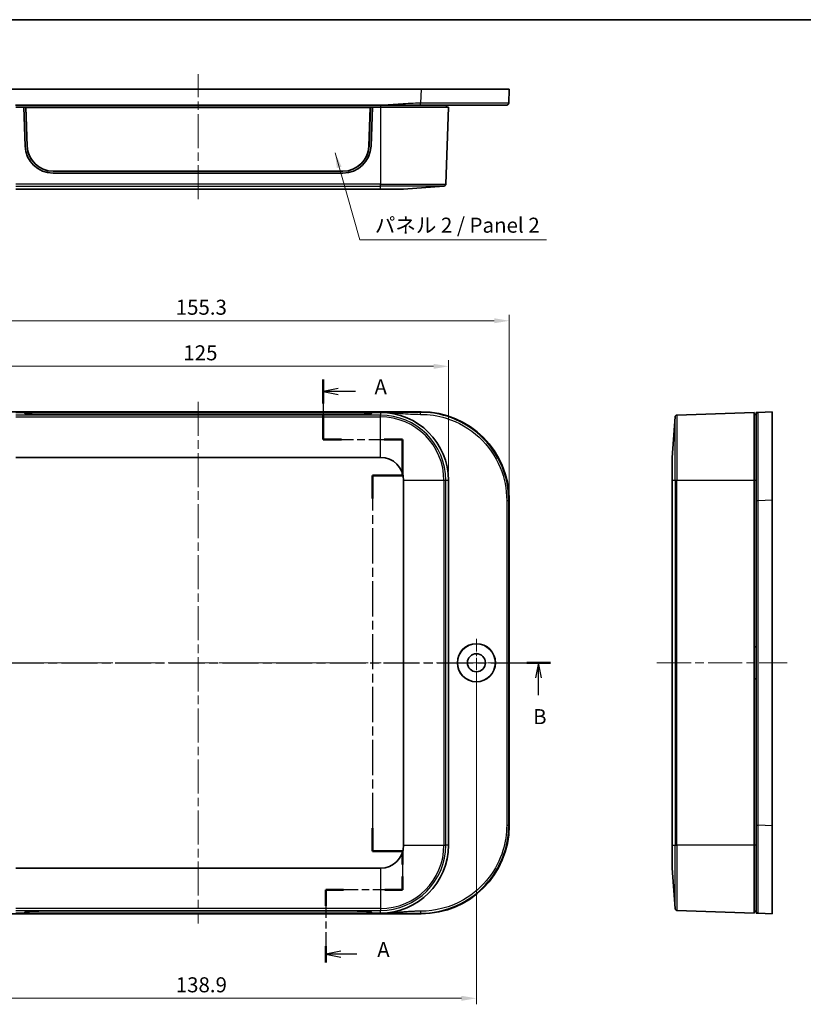
# Model space of a CAD drawing. Units: millimetres. Extents: x 22 to 3190, y 12 to 574.
# Drawn here: x 734 to 929, y 188 to 434 of the extents above; entities that cross this region are included whole.
import ezdxf

# ---------------------------------------------------------------- set-up
doc = ezdxf.new("R2010")
doc.units = ezdxf.units.MM
doc.header["$LTSCALE"] = 1.5
doc.linetypes.add('CHAIN', pattern=[0.3543, 0.2362, -0.0295, 0.0591, -0.0295])
doc.layers.get('Defpoints').update_dxf_attribs({"lineweight": 25})
for name, color, linetype, lineweight in [('Border (ISO)', 7, 'Continuous', 35), ('Dimension (ISO)', 7, 'Continuous', 18), ('Section Line (ISO)', 7, 'CHAIN', 25), ('Symbol (ISO)', 7, 'Continuous', 18), ('Visible (ISO)', 7, 'Continuous', 35), ('Visible Narrow (ISO)', 7, 'Continuous', 25)]:
    doc.layers.add(name, color=color, linetype=linetype, lineweight=lineweight)
doc.layers.add('Center Mark (ISO)', color=7, linetype='Continuous', lineweight=18, true_color=0x80ffff)
doc.layers.add('Centerline (ISO)', color=7, linetype='Continuous', lineweight=18, true_color=0x80ffff)
doc.styles.add('Note Text (TK)', font='MS PGothic.ttf')
doc.dimstyles.new('Default - Method 1b (TK)', dxfattribs={"dimscale": 1.5, "dimtxt": 2.5, "dimasz": 2.5, "dimexe": 1, "dimexo": 1.5, "dimgap": 1, "dimtad": 1, "dimtoh": 1, "dimrnd": 1e-08, "dimdsep": 46, "dimtxsty": 'Note Text (TK)', "dimcen": 0.09, "dimdle": 5, "dimclrd": 100, "dimclre": 100, "dimclrt": 7, "dimadec": 1, "dimazin": 1, "dimtfac": 1, "dimtmove": 0, "dimatfit": 3, "dimfxl": 0, "dimtolj": 1, "dimlwd": -1, "dimlwe": -1, "dimarcsym": 0})
doc.dimstyles.new('Default - Method 1b (TK)$7', dxfattribs={"dimscale": 1.5, "dimtxt": 2.5, "dimasz": 2.5, "dimexe": 1, "dimexo": 1.5, "dimgap": 1, "dimtad": 1, "dimtoh": 1, "dimrnd": 1e-08, "dimdsep": 46, "dimtxsty": 'Note Text (TK)', "dimcen": 0.09, "dimdle": 5, "dimclrd": 256, "dimclre": 100, "dimclrt": 7, "dimadec": 1, "dimazin": 1, "dimtfac": 1, "dimtmove": 0, "dimatfit": 3, "dimfxl": 0, "dimtolj": 1, "dimlwd": -1, "dimlwe": -1, "dimarcsym": 0})

# ---------------------------------------------------------------- blocks, each defined once
blk = doc.blocks.new('図面枠 tk図枠')
at = {"layer": 'Border (ISO)'}
blk.add_line((14.5, 289), (405.5, 289), dxfattribs=at)
blk = doc.blocks.new('2dTransSection0')
at = {"layer": 'Section Line (ISO)', "linetype": 'CHAIN', "ltscale": 16.893063}
blk.add_line((141.94, 229.1), (141.94, 219.13), dxfattribs=at)
at = {"layer": 'Section Line (ISO)', "linetype": 'Continuous', "lineweight": 50}
for p, q in [((141.94, 229.1), (141.94, 225.11)), ((141.94, 223.11), (141.94, 219.13)), ((141.94, 219.13), (145.01, 219.13)), ((152.08, 219.13), (155.15, 219.13)), ((155.15, 219.13), (155.15, 213.17)), ((155.15, 213.17), (150.15, 213.17)), ((150.15, 213.17), (150.15, 209.3)), ((150.15, 154.47), (150.15, 150.6)), ((150.15, 150.6), (155.15, 150.6)), ((155.15, 150.6), (155.15, 148.41)), ((155.15, 146.41), (155.15, 144.21)), ((145.32, 144.21), (142.4, 144.21)), ((142.4, 144.21), (142.4, 141.51)), ((155.15, 144.21), (152.23, 144.21)), ((142.4, 134.81), (142.4, 132.1))]:
    blk.add_line(p, q, dxfattribs=at)
at = {"layer": 'Section Line (ISO)', "linetype": 'Continuous'}
for p, q in [((144.44, 227.61), (141.94, 227.11)), ((144.44, 227.11), (141.94, 227.11)), ((141.94, 227.11), (144.44, 226.61)), ((147.32, 227.11), (144.44, 227.11)), ((144.9, 133.96), (142.4, 133.46)), ((144.9, 133.46), (142.4, 133.46)), ((142.4, 133.46), (144.9, 132.96)), ((147.58, 133.46), (144.9, 133.46))]:
    blk.add_line(p, q, dxfattribs=at)
at = {"layer": 'Section Line (ISO)', "linetype": 'CHAIN', "ltscale": 14.305537}
blk.add_line((141.94, 219.13), (155.15, 219.13), dxfattribs=at)
at = {"layer": 'Section Line (ISO)', "linetype": 'CHAIN', "ltscale": 6.62517}
blk.add_line((155.15, 219.13), (155.15, 213.17), dxfattribs=at)
at = {"layer": 'Section Line (ISO)', "linetype": 'CHAIN', "ltscale": 5.555937}
blk.add_line((155.15, 213.17), (150.15, 213.17), dxfattribs=at)
at = {"layer": 'Section Line (ISO)', "linetype": 'CHAIN', "ltscale": 16.56535}
blk.add_line((150.15, 213.17), (150.15, 150.6), dxfattribs=at)
at = {"layer": 'Section Line (ISO)', "linetype": 'CHAIN', "ltscale": 5.556358}
blk.add_line((150.15, 150.6), (155.15, 150.6), dxfattribs=at)
at = {"layer": 'Section Line (ISO)', "linetype": 'CHAIN', "ltscale": 11.842093}
blk.add_line((155.15, 150.6), (155.15, 144.21), dxfattribs=at)
at = {"layer": 'Section Line (ISO)', "linetype": 'CHAIN', "ltscale": 13.873815}
blk.add_line((155.15, 144.21), (142.4, 144.21), dxfattribs=at)
at = {"layer": 'Section Line (ISO)', "linetype": 'CHAIN', "ltscale": 13.273779}
blk.add_line((142.4, 144.21), (142.4, 132.1), dxfattribs=at)
at = {"layer": 'Section Line (ISO)', "char_height": 2.5, "attachment_point": 7, "style": 'Note Text (TK)'}
for insert in [(150.49, 225.86), (150.95, 132.21)]:
    blk.add_mtext('A', dxfattribs=dict(at, insert=insert))
blk = doc.blocks.new('2dTransSection1')
at = {"layer": 'Section Line (ISO)', "linetype": 'CHAIN', "ltscale": 16.799746}
blk.add_line((62.73, 181.98), (179.78, 181.98), dxfattribs=at)
at = {"layer": 'Section Line (ISO)', "linetype": 'Continuous', "lineweight": 50}
for p, q in [((62.73, 181.98), (66.68, 181.98)), ((175.82, 181.98), (179.78, 181.98))]:
    blk.add_line(p, q, dxfattribs=at)
at = {"layer": 'Section Line (ISO)', "linetype": 'Continuous'}
for p, q in [((64.71, 181.98), (64.21, 179.48)), ((64.71, 179.48), (64.71, 181.98)), ((65.21, 179.48), (64.71, 181.98)), ((177.8, 181.98), (177.3, 179.48)), ((177.8, 179.48), (177.8, 181.98)), ((178.3, 179.48), (177.8, 181.98)), ((64.71, 176.6), (64.71, 179.48)), ((177.8, 176.6), (177.8, 179.48))]:
    blk.add_line(p, q, dxfattribs=at)
at = {"layer": 'Section Line (ISO)', "char_height": 2.5, "attachment_point": 7, "style": 'Note Text (TK)'}
for insert in [(63.79, 170.98), (176.88, 170.98)]:
    blk.add_mtext('B', dxfattribs=dict(at, insert=insert))
blk = doc.blocks.new('*D17')
at = {"layer": 'Defpoints', "color": 0, "transparency": 16777216}
for p in [(840.72, 346.97), (715.72, 318.47), (840.72, 318.47)]:
    blk.add_point(p, dxfattribs=at)
at = {"layer": 'Dimension (ISO)', "color": 100, "transparency": 16777216}
for p, q in [((715.72, 320.72), (715.72, 348.47)), ((719.47, 346.97), (836.97, 346.97)), ((840.72, 320.72), (840.72, 348.47))]:
    blk.add_line(p, q, dxfattribs=at)
for points in [[(719.47, 347.59), (719.47, 346.34), (715.72, 346.97)], [(836.97, 347.59), (836.97, 346.34), (840.72, 346.97)]]:
    blk.add_solid(points, dxfattribs=at)
at = {"layer": 'Dimension (ISO)', "color": 7, "transparency": 16777216, "insert": (774.55, 350.34), "char_height": 3.75, "attachment_point": 4, "style": 'Note Text (TK)'}
blk.add_mtext('\\A1;125', dxfattribs=at)
blk = doc.blocks.new('*D18')
at = {"layer": 'Defpoints', "color": 0, "transparency": 16777216}
for p in [(855.87, 358.34), (700.57, 313.63), (855.87, 313.63)]:
    blk.add_point(p, dxfattribs=at)
at = {"layer": 'Dimension (ISO)', "color": 100, "transparency": 16777216}
for p, q in [((700.57, 315.88), (700.57, 359.84)), ((855.87, 315.88), (855.87, 359.84)), ((704.32, 358.34), (852.12, 358.34))]:
    blk.add_line(p, q, dxfattribs=at)
for points in [[(704.32, 358.97), (704.32, 357.72), (700.57, 358.34)], [(852.12, 358.97), (852.12, 357.72), (855.87, 358.34)]]:
    blk.add_solid(points, dxfattribs=at)
at = {"layer": 'Dimension (ISO)', "color": 7, "transparency": 16777216, "insert": (772.64, 361.72), "char_height": 3.75, "attachment_point": 4, "style": 'Note Text (TK)'}
blk.add_mtext('\\A1;155.3', dxfattribs=at)
blk = doc.blocks.new('*D20')
at = {"layer": 'Defpoints', "color": 0, "transparency": 16777216}
for p in [(708.77, 272.97), (847.67, 272.97), (847.67, 189.21)]:
    blk.add_point(p, dxfattribs=at)
at = {"layer": 'Dimension (ISO)', "color": 100, "transparency": 16777216}
for p, q in [((708.77, 270.72), (708.77, 187.71)), ((847.67, 270.72), (847.67, 187.71)), ((712.52, 189.21), (843.92, 189.21))]:
    blk.add_line(p, q, dxfattribs=at)
for points in [[(712.52, 189.83), (712.52, 188.58), (708.77, 189.21)], [(843.92, 189.83), (843.92, 188.58), (847.67, 189.21)]]:
    blk.add_solid(points, dxfattribs=at)
at = {"layer": 'Dimension (ISO)', "color": 7, "transparency": 16777216, "insert": (772.65, 192.58), "char_height": 3.75, "attachment_point": 4, "style": 'Note Text (TK)'}
blk.add_mtext('\\A1;138.9', dxfattribs=at)

msp = doc.modelspace()

# ---------------------------------------------------------------- linework, layer by layer
at = {"layer": 'Center Mark (ISO)', "linetype": 'CHAIN', "ltscale": 8.88956}
for p, q in [((847.6688, 278.9654), (847.6688, 266.9654)), ((853.6688, 272.9654), (841.6688, 272.9654))]:
    msp.add_line(p, q, dxfattribs=at)
at = {"layer": 'Centerline (ISO)', "linetype": 'CHAIN', "ltscale": 23.990969}
for p, q in [((778.2188, 388.6796), (778.2188, 419.9329)), ((778.2188, 338.0812), (778.2188, 207.8496)), ((697.4504, 272.9654), (858.9872, 272.9654)), ((892.7286, 272.9654), (925.2286, 272.9654))]:
    msp.add_line(p, q, dxfattribs=at)
at = {"layer": 'Visible (ISO)'}
for p, q in [((722.5534, 416.1829), (833.8843, 416.1829)), ((833.8843, 416.1829), (855.8688, 416.1829)), ((855.7369, 412.6641), (855.8688, 416.1829)), ((732.6961, 412.1829), (823.7415, 412.1829)), ((732.7188, 411.6829), (734.7188, 411.6829)), ((821.7188, 411.6829), (734.7188, 411.6829)), ((735.0614, 401.937), (734.7188, 411.6829)), ((735.2188, 411.6731), (734.7191, 411.6731)), ((821.2188, 411.6731), (735.2188, 411.6731)), ((735.2188, 411.6731), (735.5593, 401.9517)), ((735.2188, 411.6731), (735.2752, 411.6034)), ((735.6151, 401.8978), (735.2752, 411.6034)), ((735.2752, 411.6034), (821.1624, 411.6034)), ((821.1624, 411.6034), (820.8225, 401.8978)), ((820.8783, 401.9517), (821.2188, 411.6731)), ((821.2188, 411.6731), (821.1624, 411.6034)), ((821.7185, 411.6731), (821.2188, 411.6731)), ((821.7188, 411.6829), (821.3762, 401.937)), ((821.7188, 411.6829), (823.7188, 411.6829)), ((840.7188, 411.6829), (823.7188, 411.6829)), ((840.7188, 411.6829), (840.0465, 392.4296)), ((840.2188, 412.1829), (840.2188, 411.6829)), ((814.3823, 395.6829), (742.0553, 395.6829)), ((814.3805, 395.1829), (742.0571, 395.1829)), ((732.7188, 391.1829), (823.7188, 391.1829)), ((829.5029, 391.1829), (823.7188, 391.1829)), ((839.5846, 391.9485), (829.5029, 391.1829)), ((722.5534, 335.6154), (833.8843, 335.6154)), ((732.7188, 335.4654), (734.7188, 335.4654)), ((734.7188, 335.4654), (821.7188, 335.4654)), ((735.0614, 335.1251), (734.7188, 335.4654)), ((735.2615, 335.075), (735.2752, 335.4626)), ((735.6151, 335.1237), (735.2752, 335.4626)), ((735.2752, 335.4626), (821.1624, 335.4626)), ((814.3823, 334.9067), (742.0553, 334.9067)), ((814.3805, 334.8892), (742.0571, 334.8892)), ((821.1624, 335.4626), (820.8225, 335.1237)), ((821.1761, 335.075), (821.1624, 335.4626)), ((821.7188, 335.4654), (821.3762, 335.1251)), ((821.7188, 335.4654), (823.7188, 335.4654)), ((823.7188, 335.4654), (823.7415, 335.4654)), ((896.4786, 324.2495), (897.2442, 334.3312)), ((916.9786, 335.4654), (897.7253, 334.7931)), ((916.9786, 318.4654), (916.9786, 335.4654)), ((917.4786, 334.9654), (916.9786, 334.9654)), ((921.4786, 335.6154), (917.9599, 335.4835)), ((921.4786, 335.6154), (921.4786, 313.6309)), ((732.7188, 324.2495), (823.7188, 324.2495)), ((896.4786, 318.4654), (896.4786, 324.2495)), ((829.5029, 318.4654), (829.5029, 227.4654)), ((840.7188, 318.4654), (840.7188, 227.4654)), ((896.4786, 318.4654), (896.4786, 227.4654)), ((916.9786, 318.4654), (916.9786, 227.4654)), ((855.8688, 313.6309), (855.8688, 232.3)), ((921.4786, 313.6309), (921.4786, 232.3)), ((916.9786, 276.9654), (917.4786, 276.9654)), ((917.4786, 268.9654), (916.9786, 268.9654)), ((921.4786, 232.3), (921.4786, 210.3154)), ((896.4786, 221.6813), (896.4786, 227.4654)), ((916.9786, 210.4654), (916.9786, 227.4654)), ((823.7188, 221.6813), (732.7188, 221.6813)), ((896.4786, 221.6813), (897.2442, 211.5996)), ((833.8843, 210.3154), (722.5534, 210.3154)), ((734.7188, 210.4654), (732.7188, 210.4654)), ((734.7188, 210.4654), (735.0614, 210.8058)), ((821.7188, 210.4654), (734.7188, 210.4654)), ((735.2615, 210.8558), (735.2752, 210.4682)), ((735.2752, 210.4682), (735.6151, 210.8071)), ((821.1624, 210.4682), (735.2752, 210.4682)), ((742.0553, 211.0242), (814.3823, 211.0242)), ((742.0571, 211.0416), (814.3805, 211.0416)), ((820.8225, 210.8071), (821.1624, 210.4682)), ((821.1761, 210.8558), (821.1624, 210.4682)), ((821.3762, 210.8058), (821.7188, 210.4654)), ((823.7188, 210.4654), (821.7188, 210.4654)), ((823.7415, 210.4654), (823.7188, 210.4654)), ((916.9786, 210.4654), (897.7253, 211.1378)), ((917.4786, 210.9654), (916.9786, 210.9654)), ((917.9599, 210.4474), (921.4786, 210.3154))]:
    msp.add_line(p, q, dxfattribs=at)
for radius in [4.75, 4.7282, 2.25]:
    msp.add_circle((847.6688, 272.9654), radius, dxfattribs=at)
for centre, radius, start, end in [((742.0571, 402.1829), 7, 182.013205, 270), ((814.3805, 402.1829), 7, 270, 357.986795), ((839.5468, 392.4471), 0.5, 274.342828, 358), ((823.7188, 318.4654), 17, 0, 90), ((897.7428, 334.2934), 0.5, 92, 175.657172), ((823.7188, 318.4654), 5.7841, 0, 90), ((823.7188, 227.4654), 17, 270, 0), ((823.7188, 227.4654), 5.7841, 270, 0), ((897.7428, 211.6375), 0.5, 184.342828, 268)]:
    msp.add_arc(centre, radius, start, end, dxfattribs=at)
for centre, major_axis, ratio, start_param, end_param in [((742.0553, 402.1789), (-6.5, 0), 0.99939083, 0.03498572, 1.57079633), ((742.0553, 402.1231), (-6.4441, 0), 0.99939083, 0.03498572, 1.57079633), ((814.3823, 402.1789), (6.5, 0), 0.99939083, 4.71238898, 6.24819959), ((814.3823, 402.1231), (6.4441, 0), 0.99939083, 4.71238898, 6.24819959), ((742.0571, 335.1337), (7, 0), 0.03492077, 3.1767297, 4.71238898), ((742.0553, 335.1316), (-6.4441, 0), 0.0348995, 0.03498572, 1.57079633), ((814.3805, 335.1337), (7, 0), 0.03492077, 4.71238898, 6.24804826), ((814.3823, 335.1316), (6.4441, 0), 0.0348995, 4.71238898, 6.24819959), ((833.8533, 313.6), (15.5782, 15.5782), 0.99859671, 5.49848928, 7.06788133), ((833.8533, 232.3309), (15.5782, -15.5782), 0.99859671, 5.49848928, 7.06788133), ((742.0571, 210.7972), (-7, 0), 0.03492077, 4.71238898, 6.24804826), ((742.0553, 210.7993), (-6.4441, 0), 0.0348995, 4.71238898, 6.24819959), ((814.3805, 210.7972), (-7, 0), 0.03492077, 3.1767297, 4.71238898), ((814.3823, 210.7993), (6.4441, 0), 0.0348995, 0.03498572, 1.57079633)]:
    msp.add_ellipse(centre, major_axis=major_axis, ratio=ratio, start_param=start_param, end_param=end_param, dxfattribs=at)
for points, knots in [([(823.7415, 412.1829), (824.5767, 412.1829), (825.4114, 412.1829), (827.0765, 412.1829), (827.9073, 412.1829), (828.7379, 412.1829), (829.5715, 412.1829), (830.4052, 412.1829), (832.0704, 412.1829), (832.902, 412.1829), (833.7343, 412.1829), (833.7403, 412.1829), (833.7463, 412.1829), (833.7523, 412.1829)], [0, 0, 0, 0, 0.25053821, 0.25053821, 0.50107642, 0.50107642, 0.50107642, 0.75251681, 0.75251681, 1.00215284, 1.00215284, 1.00215284, 1.00395719, 1.00395719, 1.00395719, 1.00395719]), ([(833.7523, 412.1829), (835.9038, 412.1829), (838.0558, 412.1829), (843.1623, 412.1829), (845.9969, 412.1829), (850.6101, 412.1829), (852.418, 412.1829), (854.6774, 412.1829), (855.0133, 412.1829), (855.2372, 412.1829)], [1.00395719, 1.00395719, 1.00395719, 1.00395719, 1.6492764, 1.6492764, 2.60657064, 2.60657064, 3.53289888, 3.53289888, 4.37674785, 4.37674785, 4.37674785, 4.37674785]), ([(917.9599, 335.4835), (917.9599, 335.4835), (917.9599, 335.4835), (917.9599, 335.4835), (917.9599, 335.4835), (917.93, 335.4823), (917.84, 335.479), (917.7796, 335.4767), (917.7192, 335.4744), (917.6591, 335.4722), (917.5989, 335.4699), (917.5087, 335.4665), (917.4906, 335.4659), (917.4786, 335.4654)], [-1.00395719, -1.00395719, -1.00395719, -1.00395719, -1.00215284, -1.00215284, -1.00215284, -0.75251681, -0.75251681, -0.50107642, -0.50107642, -0.50107642, -0.25053821, -0.25053821, 0, 0, 0, 0]), ([(917.4786, 335.4654), (917.4786, 335.4534), (917.4786, 335.4353), (917.4786, 335.345), (917.4786, 335.2848), (917.4786, 335.2246), (917.4786, 335.1642), (917.4786, 335.1038), (917.4786, 335.0137), (917.4786, 334.9958), (917.4786, 334.9886), (917.4786, 334.9857), (917.4786, 334.9846), (917.4786, 334.9838)], [0, 0, 0, 0, 0.25053821, 0.25053821, 0.50107642, 0.50107642, 0.50107642, 0.75251681, 0.75251681, 1.00215284, 1.00215284, 1.00215284, 1.00395719, 1.00395719, 1.00395719, 1.00395719]), ([(917.4786, 334.9838), (917.4786, 334.9838), (917.4786, 334.6586), (917.4786, 333.0775), (917.4786, 331.4425), (917.4786, 327.1766), (917.4786, 324.5816), (917.4786, 319.1286), (917.4786, 316.3161), (917.4786, 313.4989)], [1.00395719, 1.00395719, 1.00395719, 1.00395719, 1.6492764, 1.6492764, 2.60657064, 2.60657064, 3.53289888, 3.53289888, 4.37674785, 4.37674785, 4.37674785, 4.37674785]), ([(917.4786, 313.4989), (917.4786, 306.7299), (917.4786, 299.9803), (917.4786, 286.472), (917.4786, 279.7182), (917.4786, 266.2126), (917.4786, 259.4588), (917.4786, 245.9506), (917.4786, 239.201), (917.4786, 232.4319)], [4.37674785, 4.37674785, 4.37674785, 4.37674785, 6.40432255, 6.40432255, 8.43009519, 8.43009519, 10.45586784, 10.45586784, 12.48344253, 12.48344253, 12.48344253, 12.48344253]), ([(917.4786, 232.4319), (917.4786, 230.2804), (917.4786, 228.1329), (917.4786, 223.6834), (917.4786, 221.421), (917.4786, 217.1428), (917.4786, 215.2126), (917.4786, 211.9359), (917.4786, 211.3426), (917.4786, 210.947)], [12.48344253, 12.48344253, 12.48344253, 12.48344253, 13.12789498, 13.12789498, 13.87931272, 13.87931272, 14.73918052, 14.73918052, 15.8562332, 15.8562332, 15.8562332, 15.8562332]), ([(917.4786, 210.947), (917.4786, 210.947), (917.4786, 210.947), (917.4786, 210.947), (917.4786, 210.947), (917.4786, 210.947), (917.4786, 210.947), (917.4786, 210.947), (917.4786, 210.9469), (917.4786, 210.9469), (917.4786, 210.9468), (917.4786, 210.9467), (917.4786, 210.9464), (917.4786, 210.9463), (917.4786, 210.9458), (917.4786, 210.9455), (917.4786, 210.9446), (917.4786, 210.9441), (917.4786, 210.9427), (917.4786, 210.9418), (917.4786, 210.9395), (917.4786, 210.938), (917.4786, 210.934), (917.4786, 210.9315), (917.4786, 210.9262), (917.4786, 210.9235), (917.4786, 210.9162), (917.4786, 210.9112), (917.4786, 210.9009), (917.4786, 210.8956), (917.4786, 210.8814), (917.4786, 210.8721), (917.4786, 210.8498), (917.4786, 210.8364), (917.4786, 210.8045), (917.4786, 210.7855), (917.4786, 210.7402), (917.4786, 210.7135), (917.4786, 210.6527), (917.4786, 210.6188), (917.4786, 210.5531), (917.4786, 210.5224), (917.4786, 210.4786), (917.4786, 210.4707), (917.4786, 210.4654)], [15.8562332, 15.8562332, 15.8562332, 15.8562332, 15.85803755, 15.85803755, 15.85803755, 15.86092451, 15.86092451, 15.86467756, 15.86467756, 15.86955653, 15.86955653, 15.87589918, 15.87589918, 15.88414464, 15.88414464, 15.89486373, 15.89486373, 15.90879854, 15.90879854, 15.92506316, 15.92506316, 15.94713248, 15.94713248, 15.9758226, 15.9758226, 16.00025351, 16.00025351, 16.03844682, 16.03844682, 16.07329972, 16.07329972, 16.12600768, 16.12600768, 16.19172701, 16.19172701, 16.27539602, 16.27539602, 16.38574904, 16.38574904, 16.52920797, 16.52920797, 16.69470169, 16.69470169, 16.86019039, 16.86019039, 16.86019039, 16.86019039]), ([(917.4786, 210.4654), (917.4839, 210.4652), (917.4917, 210.4649), (917.5356, 210.4633), (917.5663, 210.4621), (917.6319, 210.4597), (917.6657, 210.4584), (917.7265, 210.4561), (917.7532, 210.4551), (917.7985, 210.4534), (917.8175, 210.4527), (917.8493, 210.4515), (917.8627, 210.451), (917.885, 210.4502), (917.8943, 210.4498), (917.9084, 210.4493), (917.9138, 210.4491), (917.9241, 210.4487), (917.9291, 210.4485), (917.9364, 210.4483), (917.9391, 210.4482), (917.9443, 210.448), (917.9469, 210.4479), (917.9508, 210.4477), (917.9524, 210.4477), (917.9547, 210.4476), (917.9555, 210.4475), (917.9569, 210.4475), (917.9575, 210.4475), (917.9583, 210.4474), (917.9586, 210.4474), (917.9591, 210.4474), (917.9593, 210.4474), (917.9595, 210.4474), (917.9596, 210.4474), (917.9597, 210.4474), (917.9598, 210.4474), (917.9598, 210.4474), (917.9598, 210.4474), (917.9599, 210.4474), (917.9599, 210.4474), (917.9599, 210.4474), (917.9599, 210.4474), (917.9599, 210.4474), (917.9599, 210.4474)], [-16.86019039, -16.86019039, -16.86019039, -16.86019039, -16.69470169, -16.69470169, -16.52920797, -16.52920797, -16.38574904, -16.38574904, -16.27539602, -16.27539602, -16.19172701, -16.19172701, -16.12600768, -16.12600768, -16.07329972, -16.07329972, -16.03844682, -16.03844682, -16.00025351, -16.00025351, -15.9758226, -15.9758226, -15.94713248, -15.94713248, -15.92506316, -15.92506316, -15.90879854, -15.90879854, -15.89486373, -15.89486373, -15.88414464, -15.88414464, -15.87589918, -15.87589918, -15.86955653, -15.86955653, -15.86467756, -15.86467756, -15.86092451, -15.86092451, -15.85803755, -15.85803755, -15.85803755, -15.8562332, -15.8562332, -15.8562332, -15.8562332])]:
    msp.add_open_spline(points, degree=3, knots=knots, dxfattribs=at)
msp.add_rational_spline([(855.2372, 412.1829), (855.5215, 412.1829), (855.7262, 412.3801), (855.7369, 412.6641)], [1, 0.813489247962, 0.813489247962, 1], degree=3, dxfattribs=at)
at = {"layer": 'Visible Narrow (ISO)'}
for p, q in [((833.8843, 416.1829), (833.7523, 412.6641)), ((823.7188, 412.1829), (823.7188, 411.6829)), ((823.7188, 411.6829), (823.7188, 392.4296)), ((735.5593, 401.9517), (735.6151, 401.8978)), ((820.8783, 401.9517), (820.8225, 401.8978)), ((823.7188, 392.4296), (732.7188, 392.4296)), ((732.7188, 391.9485), (823.7188, 391.9485)), ((823.7188, 392.4296), (840.0465, 392.4296)), ((823.7188, 391.9485), (823.7188, 392.4296)), ((823.7188, 391.1829), (823.7188, 391.9485)), ((839.5846, 391.9485), (823.7188, 391.9485)), ((823.7188, 334.7931), (732.7188, 334.7931)), ((732.7188, 334.3312), (823.7188, 334.3312)), ((735.6121, 335.0383), (735.6151, 335.1237)), ((742.0553, 334.8892), (742.0553, 334.9067)), ((814.3823, 334.8892), (814.3823, 334.9067)), ((820.8255, 335.0383), (820.8225, 335.1237)), ((823.7188, 335.4654), (823.7188, 334.7931)), ((823.7188, 334.3312), (823.7188, 334.7931)), ((823.7188, 324.2495), (823.7188, 334.3312)), ((833.8843, 335.6154), (833.7523, 335.4835)), ((897.2442, 318.4654), (897.2442, 334.3312)), ((897.7253, 334.7931), (897.7253, 318.4654)), ((839.5846, 318.4654), (829.5029, 318.4654)), ((839.5846, 318.4654), (839.5846, 227.4654)), ((840.0465, 318.4654), (839.5846, 318.4654)), ((840.7188, 318.4654), (840.0465, 318.4654)), ((840.0465, 227.4654), (840.0465, 318.4654)), ((897.2442, 318.4654), (896.4786, 318.4654)), ((897.2442, 318.4654), (897.2442, 227.4654)), ((897.7253, 318.4654), (897.2442, 318.4654)), ((916.9786, 318.4654), (897.7253, 318.4654)), ((897.7253, 227.4654), (897.7253, 318.4654)), ((917.4786, 318.4654), (916.9786, 318.4654)), ((855.7369, 313.4989), (855.8688, 313.6309)), ((917.9599, 313.4989), (921.4786, 313.6309)), ((855.8688, 232.3), (855.7369, 232.4319)), ((921.4786, 232.3), (917.9599, 232.4319)), ((829.5029, 227.4654), (839.5846, 227.4654)), ((839.5846, 227.4654), (840.0465, 227.4654)), ((840.7188, 227.4654), (840.0465, 227.4654)), ((896.4786, 227.4654), (897.2442, 227.4654)), ((897.2442, 227.4654), (897.7253, 227.4654)), ((897.2442, 211.5996), (897.2442, 227.4654)), ((916.9786, 227.4654), (897.7253, 227.4654)), ((897.7253, 227.4654), (897.7253, 211.1378)), ((917.4786, 227.4654), (916.9786, 227.4654)), ((823.7188, 221.6813), (823.7188, 211.5996)), ((823.7188, 211.5996), (732.7188, 211.5996)), ((823.7188, 211.5996), (823.7188, 211.1378)), ((732.7188, 211.1378), (823.7188, 211.1378)), ((735.6121, 210.8926), (735.6151, 210.8071)), ((742.0553, 211.0416), (742.0553, 211.0242)), ((814.3823, 211.0416), (814.3823, 211.0242)), ((820.8255, 210.8926), (820.8225, 210.8071)), ((823.7188, 210.4654), (823.7188, 211.1378)), ((833.7523, 210.4474), (833.8843, 210.3154))]:
    msp.add_line(p, q, dxfattribs=at)
for centre, radius, start, end in [((823.7188, 318.4654), 16.3277, 0, 90), ((823.7188, 318.4654), 15.8658, 0, 90), ((823.7188, 227.4654), 15.8658, 270, 0), ((823.7188, 227.4654), 16.3277, 270, 0)]:
    msp.add_arc(centre, radius, start, end, dxfattribs=at)
for points, knots in [([(833.7523, 412.6641), (833.7463, 412.6641), (833.7403, 412.6641), (833.7343, 412.6641), (832.902, 412.6641), (832.0704, 412.6343), (830.4052, 412.5442), (829.5715, 412.4839), (828.7379, 412.4235), (827.9073, 412.3633), (827.0765, 412.3032), (825.4114, 412.2129), (824.5767, 412.1829), (823.7415, 412.1829)], [-1.00395719, -1.00395719, -1.00395719, -1.00395719, -1.00215284, -1.00215284, -1.00215284, -0.75251681, -0.75251681, -0.50107642, -0.50107642, -0.50107642, -0.25053821, -0.25053821, 0, 0, 0, 0]), ([(855.7369, 412.6641), (855.7368, 412.6617), (855.1638, 412.6597), (852.8518, 412.6569), (851.0018, 412.6563), (846.2814, 412.6566), (843.3809, 412.6576), (838.1558, 412.6607), (835.9538, 412.6623), (833.7523, 412.6641)], [-4.37674785, -4.37674785, -4.37674785, -4.37674785, -3.53289888, -3.53289888, -2.60657064, -2.60657064, -1.6492764, -1.6492764, -1.00395719, -1.00395719, -1.00395719, -1.00395719]), ([(833.7523, 335.4835), (833.7463, 335.4835), (833.7403, 335.4835), (833.7343, 335.4835), (832.902, 335.4835), (832.0704, 335.4823), (830.4052, 335.479), (829.5715, 335.4767), (828.7379, 335.4744), (827.9073, 335.4722), (827.0765, 335.4699), (825.4114, 335.4665), (824.5767, 335.4654), (823.7415, 335.4654)], [-1.00395719, -1.00395719, -1.00395719, -1.00395719, -1.00215284, -1.00215284, -1.00215284, -0.75251681, -0.75251681, -0.50107642, -0.50107642, -0.50107642, -0.25053821, -0.25053821, 0, 0, 0, 0]), ([(823.7415, 335.4654), (824.5767, 335.4654), (825.4114, 335.4353), (827.0765, 335.345), (827.9073, 335.2848), (828.7379, 335.2246), (829.5715, 335.1642), (830.4052, 335.1038), (832.0704, 335.0137), (832.902, 334.9838), (833.7343, 334.9838), (833.7403, 334.9838), (833.7463, 334.9838), (833.7523, 334.9838)], [0, 0, 0, 0, 0.25053821, 0.25053821, 0.50107642, 0.50107642, 0.50107642, 0.75251681, 0.75251681, 1.00215284, 1.00215284, 1.00215284, 1.00395719, 1.00395719, 1.00395719, 1.00395719]), ([(855.7369, 313.4989), (855.7368, 316.3815), (855.1638, 319.2593), (852.8518, 324.839), (851.0018, 327.4944), (846.2814, 331.8596), (843.3809, 333.5326), (838.1558, 335.1506), (835.9538, 335.4834), (833.7523, 335.4835)], [-4.37674785, -4.37674785, -4.37674785, -4.37674785, -3.53289888, -3.53289888, -2.60657064, -2.60657064, -1.6492764, -1.6492764, -1.00395719, -1.00395719, -1.00395719, -1.00395719]), ([(833.7523, 334.9838), (835.9038, 334.9838), (838.0558, 334.6586), (843.1623, 333.0775), (845.9969, 331.4425), (850.6101, 327.1766), (852.418, 324.5816), (854.6774, 319.1286), (855.2372, 316.3161), (855.2372, 313.4989)], [1.00395719, 1.00395719, 1.00395719, 1.00395719, 1.6492764, 1.6492764, 2.60657064, 2.60657064, 3.53289888, 3.53289888, 4.37674785, 4.37674785, 4.37674785, 4.37674785]), ([(917.9599, 313.4989), (917.9574, 316.3815), (917.9555, 319.2593), (917.9527, 324.839), (917.952, 327.4944), (917.9523, 331.8596), (917.9533, 333.5326), (917.9564, 335.1506), (917.958, 335.4834), (917.9599, 335.4835)], [-4.37674785, -4.37674785, -4.37674785, -4.37674785, -3.53289888, -3.53289888, -2.60657064, -2.60657064, -1.6492764, -1.6492764, -1.00395719, -1.00395719, -1.00395719, -1.00395719]), ([(855.2372, 313.4989), (855.2372, 306.7299), (855.2372, 299.9803), (855.2372, 286.472), (855.2372, 279.7182), (855.2372, 266.2126), (855.2372, 259.4588), (855.2372, 245.9506), (855.2372, 239.201), (855.2372, 232.4319)], [4.37674785, 4.37674785, 4.37674785, 4.37674785, 6.40432255, 6.40432255, 8.43009519, 8.43009519, 10.45586784, 10.45586784, 12.48344253, 12.48344253, 12.48344253, 12.48344253]), ([(855.7369, 232.4319), (855.7369, 239.201), (855.7369, 245.9506), (855.7369, 259.4588), (855.7369, 266.2126), (855.7369, 279.7182), (855.7369, 286.472), (855.7369, 299.9803), (855.7369, 306.7299), (855.7369, 313.4989)], [-12.48344253, -12.48344253, -12.48344253, -12.48344253, -10.45586784, -10.45586784, -8.43009519, -8.43009519, -6.40432255, -6.40432255, -4.37674785, -4.37674785, -4.37674785, -4.37674785]), ([(917.9599, 232.4319), (917.9599, 239.201), (917.9599, 245.9506), (917.9599, 259.4588), (917.9599, 266.2126), (917.9599, 279.7182), (917.9599, 286.472), (917.9599, 299.9803), (917.9599, 306.7299), (917.9599, 313.4989)], [-12.48344253, -12.48344253, -12.48344253, -12.48344253, -10.45586784, -10.45586784, -8.43009519, -8.43009519, -6.40432255, -6.40432255, -4.37674785, -4.37674785, -4.37674785, -4.37674785]), ([(833.7523, 210.4474), (837.5631, 210.4475), (841.3721, 211.4595), (847.2276, 214.8124), (849.4777, 216.7875), (852.8059, 221.1652), (853.9964, 223.4802), (855.4047, 228.0331), (855.7368, 230.2304), (855.7369, 232.4319)], [-15.8562332, -15.8562332, -15.8562332, -15.8562332, -14.73918052, -14.73918052, -13.87931272, -13.87931272, -13.12789498, -13.12789498, -12.48344253, -12.48344253, -12.48344253, -12.48344253]), ([(855.2372, 232.4319), (855.2372, 230.2804), (854.9127, 228.1329), (853.5366, 223.6834), (852.3731, 221.421), (849.1206, 217.1428), (846.9216, 215.2126), (841.1991, 211.9359), (837.4766, 210.947), (833.7523, 210.947)], [12.48344253, 12.48344253, 12.48344253, 12.48344253, 13.12789498, 13.12789498, 13.87931272, 13.87931272, 14.73918052, 14.73918052, 15.8562332, 15.8562332, 15.8562332, 15.8562332]), ([(917.9599, 210.4474), (917.9566, 210.4475), (917.9543, 211.4595), (917.9521, 214.8124), (917.9519, 216.7875), (917.9528, 221.1652), (917.9537, 223.4802), (917.9564, 228.0331), (917.958, 230.2304), (917.9599, 232.4319)], [-15.8562332, -15.8562332, -15.8562332, -15.8562332, -14.73918052, -14.73918052, -13.87931272, -13.87931272, -13.12789498, -13.12789498, -12.48344253, -12.48344253, -12.48344253, -12.48344253]), ([(833.7523, 210.947), (833.7463, 210.947), (833.7403, 210.947), (833.7343, 210.947), (833.7246, 210.947), (833.715, 210.947), (833.6929, 210.947), (833.6804, 210.947), (833.6516, 210.9469), (833.6353, 210.9469), (833.5979, 210.9468), (833.5768, 210.9467), (833.5281, 210.9464), (833.5006, 210.9463), (833.4374, 210.9458), (833.4017, 210.9455), (833.3195, 210.9446), (833.2731, 210.9441), (833.1724, 210.9427), (833.1182, 210.9418), (832.9905, 210.9395), (832.917, 210.938), (832.7479, 210.934), (832.6523, 210.9315), (832.4754, 210.9262), (832.3941, 210.9235), (832.1856, 210.9162), (832.0584, 210.9112), (831.8154, 210.9009), (831.6995, 210.8956), (831.4083, 210.8814), (831.2331, 210.8721), (830.8397, 210.8498), (830.6215, 210.8364), (830.1256, 210.8045), (829.8481, 210.7855), (829.2046, 210.7402), (828.8388, 210.7135), (827.9973, 210.6527), (827.5216, 210.6188), (826.4961, 210.5531), (825.9462, 210.5224), (824.8446, 210.4786), (824.2932, 210.4654), (823.7415, 210.4654)], [15.8562332, 15.8562332, 15.8562332, 15.8562332, 15.85803755, 15.85803755, 15.85803755, 15.86092451, 15.86092451, 15.86467756, 15.86467756, 15.86955653, 15.86955653, 15.87589918, 15.87589918, 15.88414464, 15.88414464, 15.89486373, 15.89486373, 15.90879854, 15.90879854, 15.92506316, 15.92506316, 15.94713248, 15.94713248, 15.9758226, 15.9758226, 16.00025351, 16.00025351, 16.03844682, 16.03844682, 16.07329972, 16.07329972, 16.12600768, 16.12600768, 16.19172701, 16.19172701, 16.27539602, 16.27539602, 16.38574904, 16.38574904, 16.52920797, 16.52920797, 16.69470169, 16.69470169, 16.86019039, 16.86019039, 16.86019039, 16.86019039]), ([(823.7415, 210.4654), (824.2932, 210.4654), (824.8446, 210.4649), (825.9462, 210.4633), (826.4961, 210.4621), (827.5216, 210.4597), (827.9973, 210.4584), (828.8388, 210.4561), (829.2046, 210.4551), (829.8481, 210.4534), (830.1256, 210.4527), (830.6215, 210.4515), (830.8397, 210.451), (831.2331, 210.4502), (831.4083, 210.4498), (831.6995, 210.4493), (831.8154, 210.4491), (832.0584, 210.4487), (832.1856, 210.4485), (832.3941, 210.4483), (832.4754, 210.4482), (832.6523, 210.448), (832.7479, 210.4479), (832.917, 210.4477), (832.9905, 210.4477), (833.1182, 210.4476), (833.1724, 210.4475), (833.2731, 210.4475), (833.3195, 210.4475), (833.4017, 210.4474), (833.4374, 210.4474), (833.5006, 210.4474), (833.5281, 210.4474), (833.5768, 210.4474), (833.5979, 210.4474), (833.6353, 210.4474), (833.6516, 210.4474), (833.6804, 210.4474), (833.6929, 210.4474), (833.715, 210.4474), (833.7246, 210.4474), (833.7343, 210.4474), (833.7403, 210.4474), (833.7463, 210.4474), (833.7523, 210.4474)], [-16.86019039, -16.86019039, -16.86019039, -16.86019039, -16.69470169, -16.69470169, -16.52920797, -16.52920797, -16.38574904, -16.38574904, -16.27539602, -16.27539602, -16.19172701, -16.19172701, -16.12600768, -16.12600768, -16.07329972, -16.07329972, -16.03844682, -16.03844682, -16.00025351, -16.00025351, -15.9758226, -15.9758226, -15.94713248, -15.94713248, -15.92506316, -15.92506316, -15.90879854, -15.90879854, -15.89486373, -15.89486373, -15.88414464, -15.88414464, -15.87589918, -15.87589918, -15.86955653, -15.86955653, -15.86467756, -15.86467756, -15.86092451, -15.86092451, -15.85803755, -15.85803755, -15.85803755, -15.8562332, -15.8562332, -15.8562332, -15.8562332])]:
    msp.add_open_spline(points, degree=3, knots=knots, dxfattribs=at)
for points in [[(833.7523, 412.1829), (833.7523, 412.1829), (833.7523, 412.3801), (833.7523, 412.6641)], [(833.7523, 334.9838), (833.7523, 335.2681), (833.7523, 335.4728), (833.7523, 335.4835)], [(917.4786, 334.9838), (917.4786, 335.2681), (917.6758, 335.4728), (917.9599, 335.4835)], [(855.2372, 313.4989), (855.5215, 313.4989), (855.7262, 313.4989), (855.7369, 313.4989)], [(917.4786, 313.4989), (917.4786, 313.4989), (917.6758, 313.4989), (917.9599, 313.4989)], [(855.2372, 232.4319), (855.5215, 232.4319), (855.7262, 232.4319), (855.7369, 232.4319)], [(917.4786, 232.4319), (917.4786, 232.4319), (917.6758, 232.4319), (917.9599, 232.4319)], [(833.7523, 210.947), (833.7523, 210.6628), (833.7523, 210.458), (833.7523, 210.4474)], [(917.4786, 210.947), (917.4786, 210.6628), (917.6758, 210.458), (917.9599, 210.4474)]]:
    msp.add_rational_spline(points, [1, 0.813489247962, 0.813489247962, 1], degree=3, dxfattribs=at)

# ---------------------------------------------------------------- block references
at = {"xscale": 1.5, "yscale": 1.5, "zscale": 1.5}
msp.add_blockref('図面枠 tk図枠', (596.5, 0), dxfattribs=at)
at = {"layer": 'Section Line (ISO)', "xscale": 1.5, "yscale": 1.5, "zscale": 1.5}
for name in ['2dTransSection0', '2dTransSection1']:
    msp.add_blockref(name, (596.5, 0), dxfattribs=at)

# ---------------------------------------------------------------- texts
at = {"layer": 'Symbol (ISO)', "color": 7, "insert": (822.3285, 379.1564), "char_height": 3.75, "width": 44.649124, "attachment_point": 7, "line_spacing_factor": 1.5, "style": 'Note Text (TK)'}
msp.add_mtext('{パネル 2 / Panel 2}', dxfattribs=at)

# ---------------------------------------------------------------- dimensions: what is measured, and where the dimension line sits
at = {"layer": 'Dimension (ISO)', "color": 100, "true_color": 0x00ff3f}
for base, p1, p2, picture, middle in [((855.8688, 358.343), (700.5688, 313.6309), (855.8688, 313.6309), '*D18', (778.2188, 358.343)), ((840.7188, 346.9654), (715.7188, 318.4654), (840.7188, 318.4654), '*D17', (778.2188, 346.9654))]:
    dim = msp.add_linear_dim(base=base, p1=p1, p2=p2, dimstyle='Default - Method 1b (TK)', override={"dimtoh": 0, "dimdec": 2, "dimtp": 0, "dimtm": 0, "dimtdec": 2, "dimtofl": 0, "dimatfit": 1}, dxfattribs=at)
    dim.commit()
    dim.dimension.update_dxf_attribs({"geometry": picture, "text_midpoint": middle, "dimtype": 160})
dim = msp.add_linear_dim(base=(847.6688, 189.2088), p1=(708.7688, 272.9654), p2=(847.6688, 272.9654), angle=180, dimstyle='Default - Method 1b (TK)', override={"dimtoh": 0, "dimdec": 2, "dimtp": 0, "dimtm": 0, "dimtdec": 2, "dimtofl": 0, "dimatfit": 1}, dxfattribs=at)
dim.commit()
dim.dimension.update_dxf_attribs({"geometry": '*D20', "text_midpoint": (778.2188, 189.2088), "dimtype": 160})

# ---------------------------------------------------------------- leaders
at = {"layer": 'Symbol (ISO)', "color": 100, "true_color": 0x00ff40, "annotation_type": 0, "has_hookline": 1, "hookline_direction": 0, "text_width": 42.8267}
msp.add_leader([(812.4254, 400.245), (818.5785, 378.5314), (822.3285, 378.5314)], dimstyle='Default - Method 1b (TK)$7', override={"dimgap": 0, "dimtad": 1}, dxfattribs=at)

doc.saveas('drawing.dxf')
